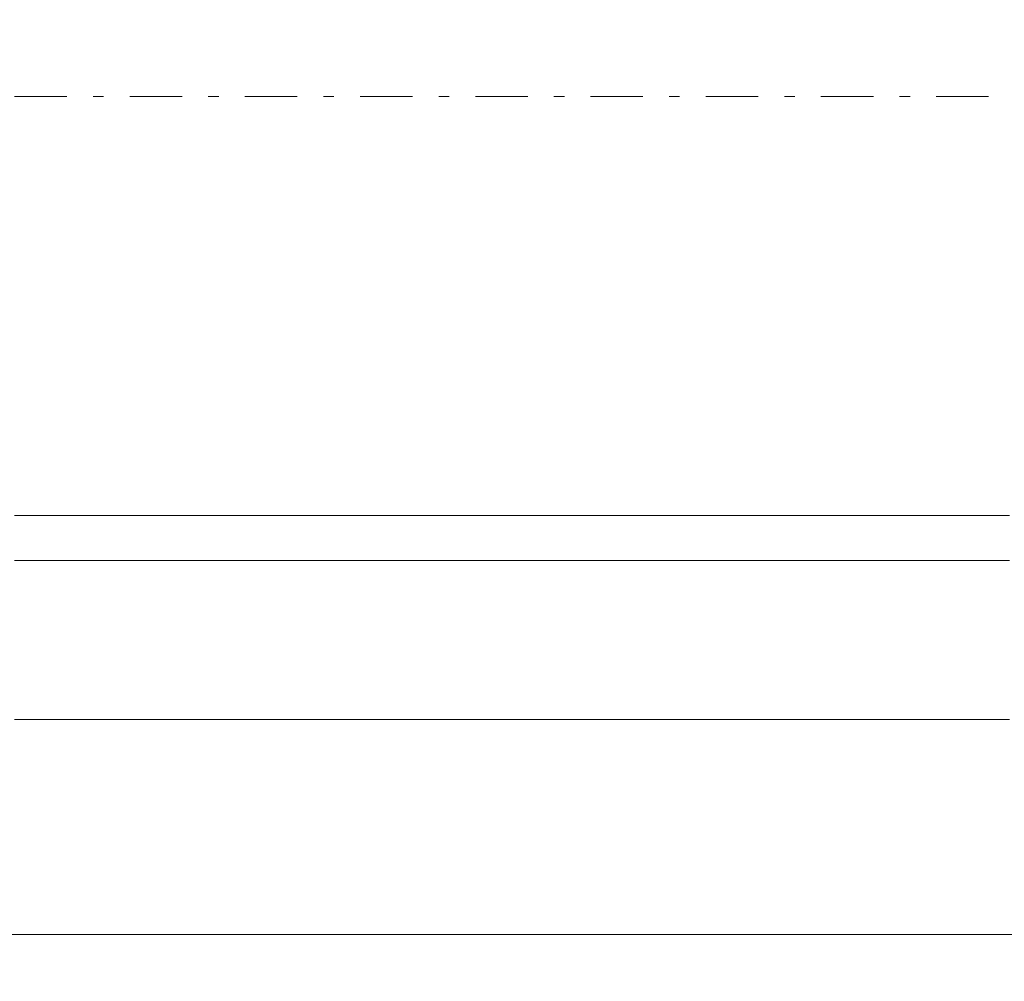
# Model space of a CAD drawing. Units: millimetres. Extents: x -135 to 143, y -100 to 100.
# Drawn here: x -73 to -63, y 31 to 40 of the extents above; entities that cross this region are included whole.
import ezdxf

# ---------------------------------------------------------------- set-up
doc = ezdxf.new("R2010")
doc.units = ezdxf.units.MM
doc.header["$MEASUREMENT"] = 0
doc.linetypes.add('DASHDOT', pattern=[1, 0.5, -0.25, 0, -0.25])
doc.layers.get('0').update_dxf_attribs({"lineweight": 0})
doc.layers.add('Bemassung', color=7, linetype='Continuous', lineweight=0)
doc.layers.add('Geo', color=7, linetype='Continuous', lineweight=0)
doc.styles.get("Standard").update_dxf_attribs({"font": 'Arial'})
doc.dimstyles.new('BEM-ISBE', dxfattribs={"dimtxt": 2.5, "dimasz": 2.5, "dimexe": 1.25, "dimexo": 0.625, "dimtad": 1, "dimdec": 3, "dimzin": 0, "dimdsep": 46, "dimtxsty": 'Standard', "dimblk": 'VDDIM_DEFAULT', "dimcen": 0.09, "dimadec": 3, "dimazin": 0, "dimtol": 1, "dimtm": 1e-09, "dimtfac": 0.5, "dimtdec": 3, "dimtmove": 0, "dimatfit": 3, "dimfxl": 1, "dimtolj": 1, "dimtzin": 0, "dimarcsym": 0})

# ---------------------------------------------------------------- blocks, each defined once
blk = doc.blocks.new('VDDIM_DEFAULT')
at = {"linetype": 'Continuous'}
blk.add_hatch(color=0, dxfattribs=at).paths.add_polyline_path([(0, 0), (-1, -0.1665), (-1, 0.1665)], flags=0)
at = {"color": 0, "linetype": 'Continuous'}
blk.add_lwpolyline([(0, 0), (-1, -0.1665), (-1, 0.1665), (0, 0)], dxfattribs=at)
blk = doc.blocks.new('*D5')
at = {"layer": 'Bemassung', "color": 0, "lineweight": -2}
for p, q in [((-89.1245, 18.523), (-89.1245, 84.523)), ((-54.1245, 18.523), (-54.1245, 47.523)), ((-89.1245, 20.523), (-54.1245, 20.523))]:
    blk.add_line(p, q, dxfattribs=at)
at = {"layer": 'Bemassung', "color": 0}
for p in [(-89.1245, 18.523), (-54.1245, 18.523)]:
    blk.add_point(p, dxfattribs=at)
at = {"layer": 'Bemassung', "color": 0, "lineweight": -2, "xscale": 2.5, "yscale": 2.5, "zscale": 2.5, "rotation": 180}
blk.add_blockref('VDDIM_DEFAULT', (-89.1245, 20.523), dxfattribs=at)
at = {"layer": 'Bemassung', "color": 0, "lineweight": -2, "xscale": 2.5, "yscale": 2.5, "zscale": 2.5}
blk.add_blockref('VDDIM_DEFAULT', (-54.1245, 20.523), dxfattribs=at)
at = {"layer": 'Bemassung', "color": 0, "insert": (-71.6245, 21.1897), "char_height": 2.5, "attachment_point": 8}
blk.add_mtext('35', dxfattribs=at)
blk = doc.blocks.new('*D7')
at = {"layer": 'Bemassung', "color": 0, "lineweight": -2}
for p, q in [((-89.1245, 18.523), (-89.1245, 84.523)), ((50.8755, 46.923), (50.8755, 59.523)), ((-89.1245, 57.523), (50.8755, 57.523))]:
    blk.add_line(p, q, dxfattribs=at)
at = {"layer": 'Bemassung', "color": 0}
for p in [(50.8755, 46.923), (-89.1245, 18.523)]:
    blk.add_point(p, dxfattribs=at)
at = {"layer": 'Bemassung', "color": 0, "lineweight": -2, "xscale": 2.5, "yscale": 2.5, "zscale": 2.5, "rotation": 180}
blk.add_blockref('VDDIM_DEFAULT', (-89.1245, 57.523), dxfattribs=at)
at = {"layer": 'Bemassung', "color": 0, "lineweight": -2, "xscale": 2.5, "yscale": 2.5, "zscale": 2.5}
blk.add_blockref('VDDIM_DEFAULT', (50.8755, 57.523), dxfattribs=at)
at = {"layer": 'Bemassung', "color": 0, "insert": (-19.1245, 58.1897), "char_height": 2.5, "attachment_point": 8}
blk.add_mtext('140', dxfattribs=at)
blk = doc.blocks.new('*D8')
at = {"layer": 'Bemassung', "color": 0, "lineweight": -2}
for p, q in [((-89.1245, 18.523), (-89.1245, 84.523)), ((51.3755, 47.523), (51.3755, 69.523)), ((-89.1245, 67.523), (51.3755, 67.523))]:
    blk.add_line(p, q, dxfattribs=at)
at = {"layer": 'Bemassung', "color": 0}
for p in [(51.3755, 47.523), (-89.1245, 18.523)]:
    blk.add_point(p, dxfattribs=at)
at = {"layer": 'Bemassung', "color": 0, "lineweight": -2, "xscale": 2.5, "yscale": 2.5, "zscale": 2.5, "rotation": 180}
blk.add_blockref('VDDIM_DEFAULT', (-89.1245, 67.523), dxfattribs=at)
at = {"layer": 'Bemassung', "color": 0, "lineweight": -2, "xscale": 2.5, "yscale": 2.5, "zscale": 2.5}
blk.add_blockref('VDDIM_DEFAULT', (51.3755, 67.523), dxfattribs=at)
at = {"layer": 'Bemassung', "color": 0, "insert": (-18.8745, 68.1897), "char_height": 2.5, "attachment_point": 8}
blk.add_mtext('140.5', dxfattribs=at)
blk = doc.blocks.new('*D9')
at = {"layer": 'Bemassung', "color": 0, "lineweight": -2}
for p, q in [((-89.1245, 18.523), (-89.1245, 84.523)), ((120.8755, 46.523), (120.8755, 84.523)), ((120.8755, 82.523), (-89.1245, 82.523))]:
    blk.add_line(p, q, dxfattribs=at)
at = {"layer": 'Bemassung', "color": 0}
for p in [(120.8755, 46.523), (-89.1245, 18.523)]:
    blk.add_point(p, dxfattribs=at)
at = {"layer": 'Bemassung', "color": 0, "lineweight": -2, "xscale": 2.5, "yscale": 2.5, "zscale": 2.5, "rotation": 180}
blk.add_blockref('VDDIM_DEFAULT', (-89.1245, 82.523), dxfattribs=at)
at = {"layer": 'Bemassung', "color": 0, "lineweight": -2, "xscale": 2.5, "yscale": 2.5, "zscale": 2.5}
blk.add_blockref('VDDIM_DEFAULT', (120.8755, 82.523), dxfattribs=at)
at = {"layer": 'Bemassung', "color": 0, "insert": (13.4779, 83.1897), "char_height": 2.5, "attachment_point": 8}
blk.add_mtext('210', dxfattribs=at)

msp = doc.modelspace()

# ---------------------------------------------------------------- linework, layer by layer
at = {"layer": 'Geo', "linetype": 'Dashdot'}
msp.add_line((-89.1245, 39.523), (120.8755, 39.523), dxfattribs=at)
at = {"layer": 'Geo'}
for p, q in [((-72.6245, 35.523), (-72.5245, 35.523)), ((-72.5245, 35.523), (-72.4245, 35.523)), ((-72.4245, 35.523), (-72.3245, 35.523)), ((-72.3245, 35.523), (-72.2245, 35.523)), ((-72.2245, 35.523), (-72.1245, 35.523)), ((-72.1245, 35.523), (-72.0245, 35.523)), ((-72.0245, 35.523), (-71.9245, 35.523)), ((-71.9245, 35.523), (-71.8245, 35.523)), ((-71.8245, 35.523), (-71.7245, 35.523)), ((-71.7245, 35.523), (-71.6245, 35.523)), ((-71.6245, 35.523), (-71.5245, 35.523)), ((-71.5245, 35.523), (-71.4245, 35.523)), ((-71.4245, 35.523), (-71.3245, 35.523)), ((-71.3245, 35.523), (-71.2245, 35.523)), ((-71.2245, 35.523), (-71.1245, 35.523)), ((-71.1245, 35.523), (-71.0245, 35.523)), ((-71.0245, 35.523), (-70.9245, 35.523)), ((-70.9245, 35.523), (-70.8245, 35.523)), ((-70.8245, 35.523), (-70.7245, 35.523)), ((-70.7245, 35.523), (-70.6245, 35.523)), ((-70.6245, 35.523), (-70.5245, 35.523)), ((-70.5245, 35.523), (-70.4245, 35.523)), ((-70.4245, 35.523), (-70.3245, 35.523)), ((-70.3245, 35.523), (-70.2245, 35.523)), ((-70.2245, 35.523), (-70.1245, 35.523)), ((-70.1245, 35.523), (-70.0245, 35.523)), ((-70.0245, 35.523), (-69.9245, 35.523)), ((-69.9245, 35.523), (-69.8245, 35.523)), ((-69.8245, 35.523), (-69.7245, 35.523)), ((-69.7245, 35.523), (-69.6245, 35.523)), ((-69.6245, 35.523), (-69.5245, 35.523)), ((-69.5245, 35.523), (-69.4245, 35.523)), ((-69.4245, 35.523), (-69.3245, 35.523)), ((-69.3245, 35.523), (-69.2245, 35.523)), ((-69.2245, 35.523), (-69.1245, 35.523)), ((-69.1245, 35.523), (-69.0245, 35.523)), ((-69.0245, 35.523), (-68.9245, 35.523)), ((-68.9245, 35.523), (-68.8245, 35.523)), ((-68.8245, 35.523), (-68.7245, 35.523)), ((-68.7245, 35.523), (-68.6245, 35.523)), ((-68.6245, 35.523), (-68.5245, 35.523)), ((-68.5245, 35.523), (-68.4245, 35.523)), ((-68.4245, 35.523), (-68.3245, 35.523)), ((-68.3245, 35.523), (-68.2245, 35.523)), ((-68.2245, 35.523), (-68.1245, 35.523)), ((-68.1245, 35.523), (-68.0245, 35.523)), ((-68.0245, 35.523), (-67.9245, 35.523)), ((-67.9245, 35.523), (-67.8245, 35.523)), ((-67.8245, 35.523), (-67.7245, 35.523)), ((-67.7245, 35.523), (-67.6245, 35.523)), ((-67.6245, 35.523), (-67.5245, 35.523)), ((-67.5245, 35.523), (-67.4245, 35.523)), ((-67.4245, 35.523), (-67.3245, 35.523)), ((-67.3245, 35.523), (-67.2245, 35.523)), ((-67.2245, 35.523), (-67.1245, 35.523)), ((-67.1245, 35.523), (-67.0245, 35.523)), ((-67.0245, 35.523), (-66.9245, 35.523)), ((-66.9245, 35.523), (-66.8245, 35.523)), ((-66.8245, 35.523), (-66.7245, 35.523)), ((-66.7245, 35.523), (-66.6245, 35.523)), ((-66.6245, 35.523), (-66.5245, 35.523)), ((-66.5245, 35.523), (-66.4245, 35.523)), ((-66.4245, 35.523), (-66.3245, 35.523)), ((-66.3245, 35.523), (-66.2245, 35.523)), ((-66.2245, 35.523), (-66.1245, 35.523)), ((-66.1245, 35.523), (-66.0245, 35.523)), ((-66.0245, 35.523), (-65.9245, 35.523)), ((-65.9245, 35.523), (-65.8245, 35.523)), ((-65.8245, 35.523), (-65.7245, 35.523)), ((-65.7245, 35.523), (-65.6245, 35.523)), ((-65.6245, 35.523), (-65.5245, 35.523)), ((-65.5245, 35.523), (-65.4245, 35.523)), ((-65.4245, 35.523), (-65.3245, 35.523)), ((-65.3245, 35.523), (-65.2245, 35.523)), ((-65.2245, 35.523), (-65.1245, 35.523)), ((-65.1245, 35.523), (-65.0245, 35.523)), ((-65.0245, 35.523), (-64.9245, 35.523)), ((-64.9245, 35.523), (-64.8245, 35.523)), ((-64.8245, 35.523), (-64.7245, 35.523)), ((-64.7245, 35.523), (-64.6245, 35.523)), ((-64.6245, 35.523), (-64.5245, 35.523)), ((-64.5245, 35.523), (-64.4245, 35.523)), ((-64.4245, 35.523), (-64.3245, 35.523)), ((-64.3245, 35.523), (-64.2245, 35.523)), ((-64.2245, 35.523), (-64.1245, 35.523)), ((-64.1245, 35.523), (-64.0245, 35.523)), ((-64.0245, 35.523), (-63.9245, 35.523)), ((-63.9245, 35.523), (-63.8245, 35.523)), ((-63.8245, 35.523), (-63.7245, 35.523)), ((-63.7245, 35.523), (-63.6245, 35.523)), ((-63.6245, 35.523), (-63.5245, 35.523)), ((-63.5245, 35.523), (-63.4245, 35.523)), ((-63.4245, 35.523), (-63.3245, 35.523)), ((-63.3245, 35.523), (-63.2245, 35.523)), ((-63.2245, 35.523), (-63.1245, 35.523)), ((-72.6245, 35.094), (-72.5245, 35.094)), ((-72.5245, 35.094), (-72.4245, 35.094)), ((-72.4245, 35.094), (-72.3245, 35.094)), ((-72.3245, 35.094), (-72.2245, 35.094)), ((-72.2245, 35.094), (-72.1245, 35.094)), ((-72.1245, 35.094), (-72.0245, 35.094)), ((-72.0245, 35.094), (-71.9245, 35.094)), ((-71.9245, 35.094), (-71.8245, 35.094)), ((-71.8245, 35.094), (-71.7245, 35.094)), ((-71.7245, 35.094), (-71.6245, 35.094)), ((-71.6245, 35.094), (-71.5245, 35.094)), ((-71.5245, 35.094), (-71.4245, 35.094)), ((-71.4245, 35.094), (-71.3245, 35.094)), ((-71.3245, 35.094), (-71.2245, 35.094)), ((-71.2245, 35.094), (-71.1245, 35.094)), ((-71.1245, 35.094), (-71.0245, 35.094)), ((-71.0245, 35.094), (-70.9245, 35.094)), ((-70.9245, 35.094), (-70.8245, 35.094)), ((-70.8245, 35.094), (-70.7245, 35.094)), ((-70.7245, 35.094), (-70.6245, 35.094)), ((-70.6245, 35.094), (-70.5245, 35.094)), ((-70.5245, 35.094), (-70.4245, 35.094)), ((-70.4245, 35.094), (-70.3245, 35.094)), ((-70.3245, 35.094), (-70.2245, 35.094)), ((-70.2245, 35.094), (-70.1245, 35.094)), ((-70.1245, 35.094), (-70.0245, 35.094)), ((-70.0245, 35.094), (-69.9245, 35.094)), ((-69.9245, 35.094), (-69.8245, 35.094)), ((-69.8245, 35.094), (-69.7245, 35.094)), ((-69.7245, 35.094), (-69.6245, 35.094)), ((-69.6245, 35.094), (-69.5245, 35.094)), ((-69.5245, 35.094), (-69.4245, 35.094)), ((-69.4245, 35.094), (-69.3245, 35.094)), ((-69.3245, 35.094), (-69.2245, 35.094)), ((-69.2245, 35.094), (-69.1245, 35.094)), ((-69.1245, 35.094), (-69.0245, 35.094)), ((-69.0245, 35.094), (-68.9245, 35.094)), ((-68.9245, 35.094), (-68.8245, 35.094)), ((-68.8245, 35.094), (-68.7245, 35.094)), ((-68.7245, 35.094), (-68.6245, 35.094)), ((-68.6245, 35.094), (-68.5245, 35.094)), ((-68.5245, 35.094), (-68.4245, 35.094)), ((-68.4245, 35.094), (-68.3245, 35.094)), ((-68.3245, 35.094), (-68.2245, 35.094)), ((-68.2245, 35.094), (-68.1245, 35.094)), ((-68.1245, 35.094), (-68.0245, 35.094)), ((-68.0245, 35.094), (-67.9245, 35.094)), ((-67.9245, 35.094), (-67.8245, 35.094)), ((-67.8245, 35.094), (-67.7245, 35.094)), ((-67.7245, 35.094), (-67.6245, 35.094)), ((-67.6245, 35.094), (-67.5245, 35.094)), ((-67.5245, 35.094), (-67.4245, 35.094)), ((-67.4245, 35.094), (-67.3245, 35.094)), ((-67.3245, 35.094), (-67.2245, 35.094)), ((-67.2245, 35.094), (-67.1245, 35.094)), ((-67.1245, 35.094), (-67.0245, 35.094)), ((-67.0245, 35.094), (-66.9245, 35.094)), ((-66.9245, 35.094), (-66.8245, 35.094)), ((-66.8245, 35.094), (-66.7245, 35.094)), ((-66.7245, 35.094), (-66.6245, 35.094)), ((-66.6245, 35.094), (-66.5245, 35.094)), ((-66.5245, 35.094), (-66.4245, 35.094)), ((-66.4245, 35.094), (-66.3245, 35.094)), ((-66.3245, 35.094), (-66.2245, 35.094)), ((-66.2245, 35.094), (-66.1245, 35.094)), ((-66.1245, 35.094), (-66.0245, 35.094)), ((-66.0245, 35.094), (-65.9245, 35.094)), ((-65.9245, 35.094), (-65.8245, 35.094)), ((-65.8245, 35.094), (-65.7245, 35.094)), ((-65.7245, 35.094), (-65.6245, 35.094)), ((-65.6245, 35.094), (-65.5245, 35.094)), ((-65.5245, 35.094), (-65.4245, 35.094)), ((-65.4245, 35.094), (-65.3245, 35.094)), ((-65.3245, 35.094), (-65.2245, 35.094)), ((-65.2245, 35.094), (-65.1245, 35.094)), ((-65.1245, 35.094), (-65.0245, 35.094)), ((-65.0245, 35.094), (-64.9245, 35.094)), ((-64.9245, 35.094), (-64.8245, 35.094)), ((-64.8245, 35.094), (-64.7245, 35.094)), ((-64.7245, 35.094), (-64.6245, 35.094)), ((-64.6245, 35.094), (-64.5245, 35.094)), ((-64.5245, 35.094), (-64.4245, 35.094)), ((-64.4245, 35.094), (-64.3245, 35.094)), ((-64.3245, 35.094), (-64.2245, 35.094)), ((-64.2245, 35.094), (-64.1245, 35.094)), ((-64.1245, 35.094), (-64.0245, 35.094)), ((-64.0245, 35.094), (-63.9245, 35.094)), ((-63.9245, 35.094), (-63.8245, 35.094)), ((-63.8245, 35.094), (-63.7245, 35.094)), ((-63.7245, 35.094), (-63.6245, 35.094)), ((-63.6245, 35.094), (-63.5245, 35.094)), ((-63.5245, 35.094), (-63.4245, 35.094)), ((-63.4245, 35.094), (-63.3245, 35.094)), ((-63.3245, 35.094), (-63.2245, 35.094)), ((-63.2245, 35.094), (-63.1245, 35.094)), ((-72.6245, 33.5778), (-72.5245, 33.5778)), ((-72.5245, 33.5778), (-72.4245, 33.5778)), ((-72.4245, 33.5778), (-72.3245, 33.5778)), ((-72.3245, 33.5778), (-72.2245, 33.5778)), ((-72.2245, 33.5778), (-72.1245, 33.5778)), ((-72.1245, 33.5778), (-72.0245, 33.5778)), ((-72.0245, 33.5778), (-71.9245, 33.5778)), ((-71.9245, 33.5778), (-71.8245, 33.5778)), ((-71.8245, 33.5778), (-71.7245, 33.5778)), ((-71.7245, 33.5778), (-71.6245, 33.5778)), ((-71.6245, 33.5778), (-71.5245, 33.5778)), ((-71.5245, 33.5778), (-71.4245, 33.5778)), ((-71.4245, 33.5778), (-71.3245, 33.5778)), ((-71.3245, 33.5778), (-71.2245, 33.5778)), ((-71.2245, 33.5778), (-71.1245, 33.5778)), ((-71.1245, 33.5778), (-71.0245, 33.5778)), ((-71.0245, 33.5778), (-70.9245, 33.5778)), ((-70.9245, 33.5778), (-70.8245, 33.5778)), ((-70.8245, 33.5778), (-70.7245, 33.5778)), ((-70.7245, 33.5778), (-70.6245, 33.5778)), ((-70.6245, 33.5778), (-70.5245, 33.5778)), ((-70.5245, 33.5778), (-70.4245, 33.5778)), ((-70.4245, 33.5778), (-70.3245, 33.5778)), ((-70.3245, 33.5778), (-70.2245, 33.5778)), ((-70.2245, 33.5778), (-70.1245, 33.5778)), ((-70.1245, 33.5778), (-70.0245, 33.5778)), ((-70.0245, 33.5778), (-69.9245, 33.5778)), ((-69.9245, 33.5778), (-69.8245, 33.5778)), ((-69.8245, 33.5778), (-69.7245, 33.5778)), ((-69.7245, 33.5778), (-69.6245, 33.5778)), ((-69.6245, 33.5778), (-69.5245, 33.5778)), ((-69.5245, 33.5778), (-69.4245, 33.5778)), ((-69.4245, 33.5778), (-69.3245, 33.5778)), ((-69.3245, 33.5778), (-69.2245, 33.5778)), ((-69.2245, 33.5778), (-69.1245, 33.5778)), ((-69.1245, 33.5778), (-69.0245, 33.5778)), ((-69.0245, 33.5778), (-68.9245, 33.5778)), ((-68.9245, 33.5778), (-68.8245, 33.5778)), ((-68.8245, 33.5778), (-68.7245, 33.5778)), ((-68.7245, 33.5778), (-68.6245, 33.5778)), ((-68.6245, 33.5778), (-68.5245, 33.5778)), ((-68.5245, 33.5778), (-68.4245, 33.5778)), ((-68.4245, 33.5778), (-68.3245, 33.5778)), ((-68.3245, 33.5778), (-68.2245, 33.5778)), ((-68.2245, 33.5778), (-68.1245, 33.5778)), ((-68.1245, 33.5778), (-68.0245, 33.5778)), ((-68.0245, 33.5778), (-67.9245, 33.5778)), ((-67.9245, 33.5778), (-67.8245, 33.5778)), ((-67.8245, 33.5778), (-67.7245, 33.5778)), ((-67.7245, 33.5778), (-67.6245, 33.5778)), ((-67.6245, 33.5778), (-67.5245, 33.5778)), ((-67.5245, 33.5778), (-67.4245, 33.5778)), ((-67.4245, 33.5778), (-67.3245, 33.5778)), ((-67.3245, 33.5778), (-67.2245, 33.5778)), ((-67.2245, 33.5778), (-67.1245, 33.5778)), ((-67.1245, 33.5778), (-67.0245, 33.5778)), ((-67.0245, 33.5778), (-66.9245, 33.5778)), ((-66.9245, 33.5778), (-66.8245, 33.5778)), ((-66.8245, 33.5778), (-66.7245, 33.5778)), ((-66.7245, 33.5778), (-66.6245, 33.5778)), ((-66.6245, 33.5778), (-66.5245, 33.5778)), ((-66.5245, 33.5778), (-66.4245, 33.5778)), ((-66.4245, 33.5778), (-66.3245, 33.5778)), ((-66.3245, 33.5778), (-66.2245, 33.5778)), ((-66.2245, 33.5778), (-66.1245, 33.5778)), ((-66.1245, 33.5778), (-66.0245, 33.5778)), ((-66.0245, 33.5778), (-65.9245, 33.5778)), ((-65.9245, 33.5778), (-65.8245, 33.5778)), ((-65.8245, 33.5778), (-65.7245, 33.5778)), ((-65.7245, 33.5778), (-65.6245, 33.5778)), ((-65.6245, 33.5778), (-65.5245, 33.5778)), ((-65.5245, 33.5778), (-65.4245, 33.5778)), ((-65.4245, 33.5778), (-65.3245, 33.5778)), ((-65.3245, 33.5778), (-65.2245, 33.5778)), ((-65.2245, 33.5778), (-65.1245, 33.5778)), ((-65.1245, 33.5778), (-65.0245, 33.5778)), ((-65.0245, 33.5778), (-64.9245, 33.5778)), ((-64.9245, 33.5778), (-64.8245, 33.5778)), ((-64.8245, 33.5778), (-64.7245, 33.5778)), ((-64.7245, 33.5778), (-64.6245, 33.5778)), ((-64.6245, 33.5778), (-64.5245, 33.5778)), ((-64.5245, 33.5778), (-64.4245, 33.5778)), ((-64.4245, 33.5778), (-64.3245, 33.5778)), ((-64.3245, 33.5778), (-64.2245, 33.5778)), ((-64.2245, 33.5778), (-64.1245, 33.5778)), ((-64.1245, 33.5778), (-64.0245, 33.5778)), ((-64.0245, 33.5778), (-63.9245, 33.5778)), ((-63.9245, 33.5778), (-63.8245, 33.5778)), ((-63.8245, 33.5778), (-63.7245, 33.5778)), ((-63.7245, 33.5778), (-63.6245, 33.5778)), ((-63.6245, 33.5778), (-63.5245, 33.5778)), ((-63.5245, 33.5778), (-63.4245, 33.5778)), ((-63.4245, 33.5778), (-63.3245, 33.5778)), ((-63.3245, 33.5778), (-63.2245, 33.5778)), ((-63.2245, 33.5778), (-63.1245, 33.5778)), ((-87.1245, 31.523), (-54.1245, 31.523)), ((-72.6245, 31.523), (-72.5245, 31.523)), ((-72.5245, 31.523), (-72.4245, 31.523)), ((-72.4245, 31.523), (-72.3245, 31.523)), ((-72.3245, 31.523), (-72.2245, 31.523)), ((-72.2245, 31.523), (-72.1245, 31.523)), ((-72.1245, 31.523), (-72.0245, 31.523)), ((-72.0245, 31.523), (-71.9245, 31.523)), ((-71.9245, 31.523), (-71.8245, 31.523)), ((-71.8245, 31.523), (-71.7245, 31.523)), ((-71.7245, 31.523), (-71.6245, 31.523)), ((-71.6245, 31.523), (-71.5245, 31.523)), ((-71.5245, 31.523), (-71.4245, 31.523)), ((-71.4245, 31.523), (-71.3245, 31.523)), ((-71.3245, 31.523), (-71.2245, 31.523)), ((-71.2245, 31.523), (-71.1245, 31.523)), ((-71.1245, 31.523), (-71.0245, 31.523)), ((-71.0245, 31.523), (-70.9245, 31.523)), ((-70.9245, 31.523), (-70.8245, 31.523)), ((-70.8245, 31.523), (-70.7245, 31.523)), ((-70.7245, 31.523), (-70.6245, 31.523)), ((-70.6245, 31.523), (-70.5245, 31.523)), ((-70.5245, 31.523), (-70.4245, 31.523)), ((-70.4245, 31.523), (-70.3245, 31.523)), ((-70.3245, 31.523), (-70.2245, 31.523)), ((-70.2245, 31.523), (-70.1245, 31.523)), ((-70.1245, 31.523), (-70.0245, 31.523)), ((-70.0245, 31.523), (-69.9245, 31.523)), ((-69.9245, 31.523), (-69.8245, 31.523)), ((-69.8245, 31.523), (-69.7245, 31.523)), ((-69.7245, 31.523), (-69.6245, 31.523)), ((-69.6245, 31.523), (-69.5245, 31.523)), ((-69.5245, 31.523), (-69.4245, 31.523)), ((-69.4245, 31.523), (-69.3245, 31.523)), ((-69.3245, 31.523), (-69.2245, 31.523)), ((-69.2245, 31.523), (-69.1245, 31.523)), ((-69.1245, 31.523), (-69.0245, 31.523)), ((-69.0245, 31.523), (-68.9245, 31.523)), ((-68.9245, 31.523), (-68.8245, 31.523)), ((-68.8245, 31.523), (-68.7245, 31.523)), ((-68.7245, 31.523), (-68.6245, 31.523)), ((-68.6245, 31.523), (-68.5245, 31.523)), ((-68.5245, 31.523), (-68.4245, 31.523)), ((-68.4245, 31.523), (-68.3245, 31.523)), ((-68.3245, 31.523), (-68.2245, 31.523)), ((-68.2245, 31.523), (-68.1245, 31.523)), ((-68.1245, 31.523), (-68.0245, 31.523)), ((-68.0245, 31.523), (-67.9245, 31.523)), ((-67.9245, 31.523), (-67.8245, 31.523)), ((-67.8245, 31.523), (-67.7245, 31.523)), ((-67.7245, 31.523), (-67.6245, 31.523)), ((-67.6245, 31.523), (-67.5245, 31.523)), ((-67.5245, 31.523), (-67.4245, 31.523)), ((-67.4245, 31.523), (-67.3245, 31.523)), ((-67.3245, 31.523), (-67.2245, 31.523)), ((-67.2245, 31.523), (-67.1245, 31.523)), ((-67.1245, 31.523), (-67.0245, 31.523)), ((-67.0245, 31.523), (-66.9245, 31.523)), ((-66.9245, 31.523), (-66.8245, 31.523)), ((-66.8245, 31.523), (-66.7245, 31.523)), ((-66.7245, 31.523), (-66.6245, 31.523)), ((-66.6245, 31.523), (-66.5245, 31.523)), ((-66.5245, 31.523), (-66.4245, 31.523)), ((-66.4245, 31.523), (-66.3245, 31.523)), ((-66.3245, 31.523), (-66.2245, 31.523)), ((-66.2245, 31.523), (-66.1245, 31.523)), ((-66.1245, 31.523), (-66.0245, 31.523)), ((-66.0245, 31.523), (-65.9245, 31.523)), ((-65.9245, 31.523), (-65.8245, 31.523)), ((-65.8245, 31.523), (-65.7245, 31.523)), ((-65.7245, 31.523), (-65.6245, 31.523)), ((-65.6245, 31.523), (-65.5245, 31.523)), ((-65.5245, 31.523), (-65.4245, 31.523)), ((-65.4245, 31.523), (-65.3245, 31.523)), ((-65.3245, 31.523), (-65.2245, 31.523)), ((-65.2245, 31.523), (-65.1245, 31.523)), ((-65.1245, 31.523), (-65.0245, 31.523)), ((-65.0245, 31.523), (-64.9245, 31.523)), ((-64.9245, 31.523), (-64.8245, 31.523)), ((-64.8245, 31.523), (-64.7245, 31.523)), ((-64.7245, 31.523), (-64.6245, 31.523)), ((-64.6245, 31.523), (-64.5245, 31.523)), ((-64.5245, 31.523), (-64.4245, 31.523)), ((-64.4245, 31.523), (-64.3245, 31.523)), ((-64.3245, 31.523), (-64.2245, 31.523)), ((-64.2245, 31.523), (-64.1245, 31.523)), ((-64.1245, 31.523), (-64.0245, 31.523)), ((-64.0245, 31.523), (-63.9245, 31.523)), ((-63.9245, 31.523), (-63.8245, 31.523)), ((-63.8245, 31.523), (-63.7245, 31.523)), ((-63.7245, 31.523), (-63.6245, 31.523)), ((-63.6245, 31.523), (-63.5245, 31.523)), ((-63.5245, 31.523), (-63.4245, 31.523)), ((-63.4245, 31.523), (-63.3245, 31.523)), ((-63.3245, 31.523), (-63.2245, 31.523)), ((-63.2245, 31.523), (-63.1245, 31.523))]:
    msp.add_line(p, q, dxfattribs=at)

# ---------------------------------------------------------------- dimensions: what is measured, and where the dimension line sits
at = {"layer": 'Bemassung'}
for base, p1, p2, text, picture, middle in [((-89.1245, 82.523), (120.8755, 46.523), (-89.1245, 18.523), '210', '*D9', (13.4779, 83.1897)), ((-54.1245, 20.523), (-89.1245, 18.523), (-54.1245, 18.523), '35', '*D5', (-71.6245, 21.1897)), ((50.8755, 57.523), (-89.1245, 18.523), (50.8755, 46.923), '140', '*D7', (-19.1245, 58.1897)), ((51.3755, 67.523), (-89.1245, 18.523), (51.3755, 47.523), '140.5', '*D8', (-18.8745, 68.1897))]:
    dim = msp.add_linear_dim(base=base, p1=p1, p2=p2, text=text, dimstyle='BEM-ISBE', override={"dimgap": 0.625, "dimlfac": 1, "dimzin": 8, "dimtol": 0, "dimlim": 0, "dimtzin": 8}, dxfattribs=at)
    dim.commit()
    dim.dimension.update_dxf_attribs({"geometry": picture, "text_midpoint": middle})

doc.saveas('drawing.dxf')
